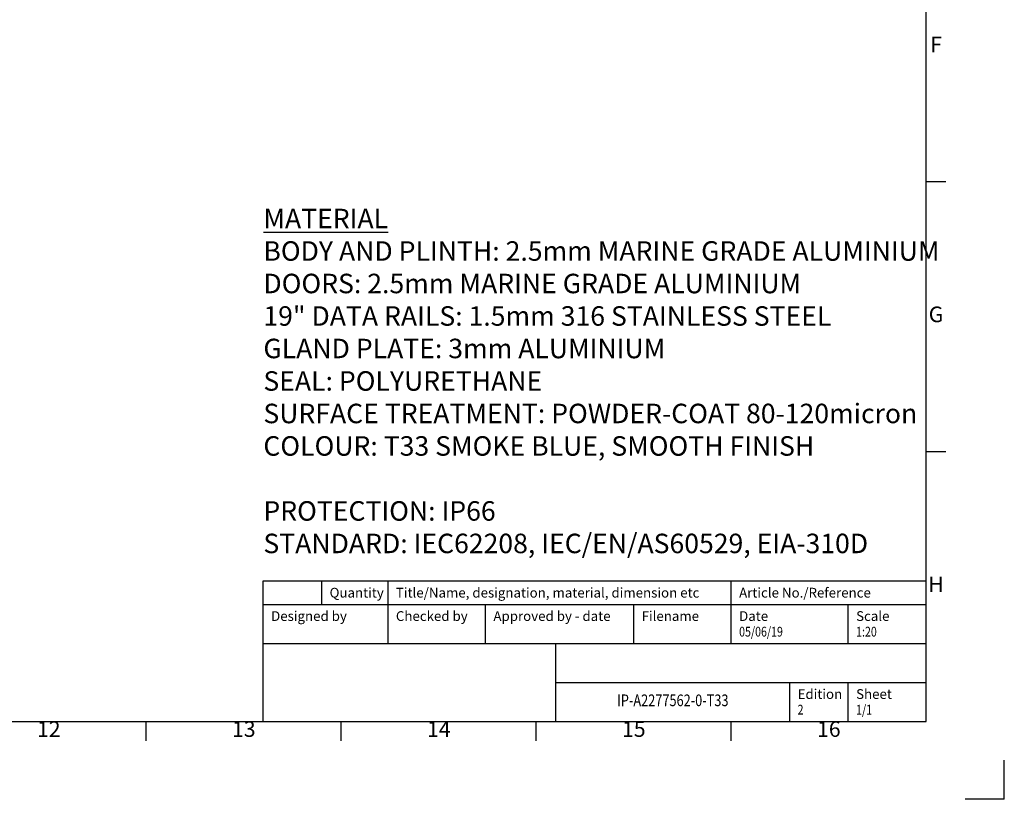
# Model space of a CAD drawing. Units: millimetres. Extents: x 63 to 8701, y 73 to 6222.
# Drawn here: x 6177 to 8701, y 282 to 2282 of the extents above; entities that cross this region are included whole.
import ezdxf
from ezdxf.enums import TextEntityAlignment as Align

# ---------------------------------------------------------------- set-up
doc = ezdxf.new("R2010")
doc.units = ezdxf.units.MM
doc.header["$LTSCALE"] = 5
doc.layers.add('Dimensions', color=7, linetype='Continuous')
doc.layers.add('Title Block', color=7, linetype='Continuous')
doc.styles.add('ISO Proportional', font='ARIALN.TTF', dxfattribs={"width": 0.8})
doc.styles.get("Standard").update_dxf_attribs({"font": 'romans.shx', "width": 0.8})

# ---------------------------------------------------------------- blocks, each defined once
blk = doc.blocks.new('ISO A1 title block')
at = {"layer": 'Title Block'}
for p, q in [((820, 20), (820, 574)), ((820, 158.5), (825, 158.5)), ((820, 89.25), (825, 89.25)), ((650, 56), (820, 56)), ((650, 50), (650, 56)), ((665, 50), (665, 56)), ((682, 50), (682, 56)), ((770, 50), (770, 56)), ((650, 50), (820, 50)), ((650, 20), (650, 50)), ((682, 40), (682, 50)), ((707, 40), (707, 50)), ((745, 40), (745, 50)), ((770, 40), (770, 50)), ((800, 40), (800, 50)), ((650, 40), (820, 40)), ((725, 20), (725, 40)), ((725, 30), (820, 30)), ((785, 20), (785, 30)), ((800, 20), (800, 30)), ((20, 20), (820, 20)), ((620, 15), (620, 20)), ((670, 15), (670, 20)), ((720, 15), (720, 20)), ((770, 15), (770, 20)), ((840, 0), (840, 10)), ((840, 0), (830, 0))]:
    blk.add_line(p, q, dxfattribs=at)
at = {"layer": 'Title Block', "style": 'ISO Proportional'}
for s, p in [('F', (822.5, 193.125)), ('G', (822.5, 123.875)), ('H', (822.5, 54.625)), ('12', (595, 17.5)), ('13', (645, 17.5)), ('14', (695, 17.5)), ('15', (745, 17.5)), ('16', (795, 17.5))]:
    blk.add_text(s, height=4, dxfattribs=at).set_placement(p, align=Align.MIDDLE)
for s, p in [('Quantity', (667, 53)), ('Title/Name, designation, material, dimension etc', (684, 53)), ('Article No./Reference', (772, 53)), ('Designed by', (652, 47)), ('Checked by', (684, 47)), ('Approved by - date', (709, 47)), ('Filename', (747, 47)), ('Date', (772, 47)), ('Scale', (802, 47)), ('Edition', (787, 27)), ('Sheet', (802, 27))]:
    blk.add_text(s, height=2.5, dxfattribs=at).set_placement(p, align=Align.MIDDLE_LEFT)
at = {"layer": 'Title Block', "style": 'ISO Proportional', "flags": 8}
for tag, p in [('FILENAME', (747, 43)), ('DATE', (772, 43)), ('SCALE', (802, 43)), ('EDITION', (787, 23)), ('SHEET', (802, 23))]:
    blk.add_attdef(tag, text='', height=2.5, dxfattribs=at).set_placement(p, align=Align.MIDDLE_LEFT)
blk.add_attdef('DRAWING_NUMBER', text='', height=3, dxfattribs=at).set_placement((755, 25), align=Align.MIDDLE)

msp = doc.modelspace()

# ---------------------------------------------------------------- block references
at = {"layer": 'Title Block'}
ref = msp.add_blockref('ISO A1 title block', (301.3, 282.5), dxfattribs=dict(at, xscale=10, yscale=10, zscale=10))
ref.add_attrib('DRAWING_NUMBER', 'IP-A2277562-0-T33', dxfattribs={"height": 30, "width": 0.8}).set_placement((7851.3, 532.5), align=Align.MIDDLE)
ref.add_attrib('DATE', '05/06/19', dxfattribs={"height": 25, "width": 0.8}).set_placement((8021.3, 712.5), align=Align.MIDDLE_LEFT)
ref.add_attrib('EDITION', '2', dxfattribs={"height": 25, "width": 0.8}).set_placement((8171.3, 512.5), align=Align.MIDDLE_LEFT)
ref.add_attrib('SHEET', '1/1', dxfattribs={"height": 25, "width": 0.8}).set_placement((8321.3, 512.5), align=Align.MIDDLE_LEFT)
ref.add_attrib('SCALE', '1:20', dxfattribs={"height": 25, "width": 0.8}).set_placement((8321.3, 712.5), align=Align.MIDDLE_LEFT)

# ---------------------------------------------------------------- texts
at = {"layer": 'Dimensions', "insert": (7920.5, 1355.6), "char_height": 50, "width": 2237.887, "attachment_point": 5}
msp.add_mtext('\\pxql;{\\LMATERIAL}\\PBODY AND PLINTH: 2.5mm MARINE GRADE ALUMINIUM\\PDOORS: 2.5mm MARINE GRADE ALUMINIUM \\P19" DATA RAILS: 1.5mm 316 STAINLESS STEEL\\PGLAND PLATE: 3mm ALUMINIUM\\PSEAL: POLYURETHANE\\PSURFACE TREATMENT: POWDER-COAT 80-120micron\\PCOLOUR: T33 SMOKE BLUE, SMOOTH FINISH\\P\\PPROTECTION: IP66\\PSTANDARD: IEC62208, IEC/EN/AS60529, EIA-310D', dxfattribs=at)

doc.saveas('drawing.dxf')
